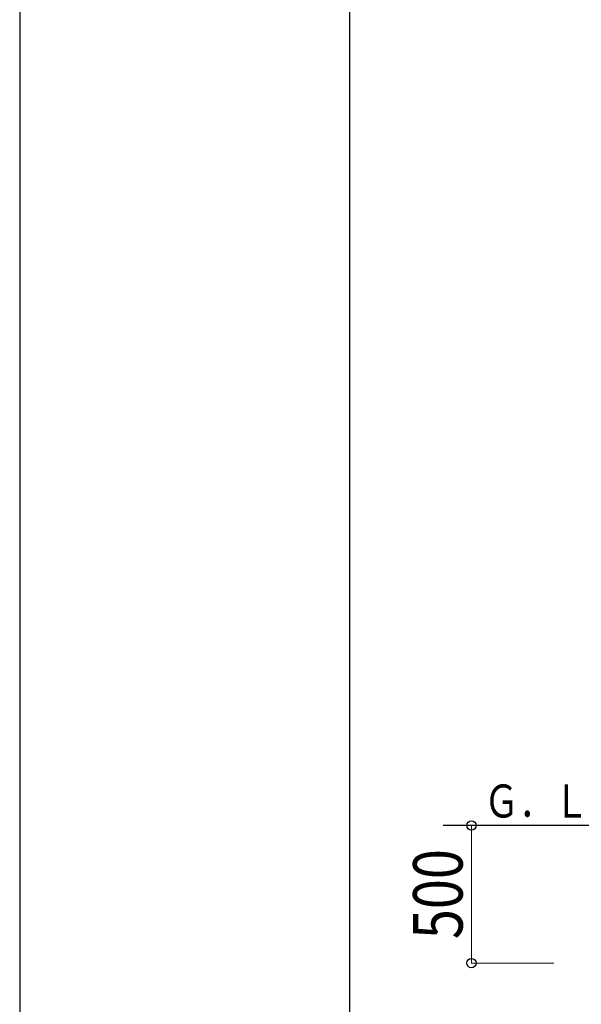
# Model space of a CAD drawing. Units: millimetres. Extents: x 0 to 33640, y 0 to 23760.
# Drawn here: x 0 to 2041, y 8462 to 12039 of the extents above; entities that cross this region are included whole.
import ezdxf

# ---------------------------------------------------------------- set-up
doc = ezdxf.new("R2010")
doc.units = ezdxf.units.MM
for name, color, linetype, lineweight in [('YKK_A1', 4, 'Continuous', 30), ('YKK_D', 6, 'Continuous', 13), ('YKK_ZWAK', 7, 'Continuous', 30)]:
    doc.layers.add(name, color=color, linetype=linetype, lineweight=lineweight)
doc.styles.add('text-b', font='extslim2.shx', dxfattribs={"width": 0.8, "bigfont": 'extfont2.shx'})

msp = doc.modelspace()

# ---------------------------------------------------------------- linework, layer by layer
at = {"layer": 'YKK_A1'}
msp.add_line((2308.8, 9112.2), (1538.8, 9112.2), dxfattribs=at)
at = {"layer": 'YKK_D'}
for p, q in [((1941.3, 9112.2), (1640.3, 9112.2)), ((1641.3, 8612.2), (1641.3, 9112.2)), ((1941.3, 8612.2), (1640.3, 8612.2))]:
    msp.add_line(p, q, dxfattribs=at)
at = {"layer": 'YKK_D', "linetype": 'ByBlock', "lineweight": -2}
for centre in [(1641.3, 9112.2), (1641.3, 8612.2)]:
    msp.add_circle(centre, 17, dxfattribs=at)
at = {"layer": 'YKK_ZWAK'}
for p, q in [((0, 23760), (0, 0)), ((1200.1, 1780), (1200.1, 22980))]:
    msp.add_line(p, q, dxfattribs=at)

# ---------------------------------------------------------------- texts
at = {"layer": 'YKK_A1', "style": 'text-b', "width": 0.777066}
msp.add_text('Ｇ．Ｌ', height=120, dxfattribs=at).set_placement((1686.9, 9140.7))
at = {"layer": 'YKK_D', "style": 'text-b', "width": 0.8}
msp.add_text('500', height=180, rotation=90, dxfattribs=at).set_placement((1609.3, 8699))

doc.saveas('drawing.dxf')
